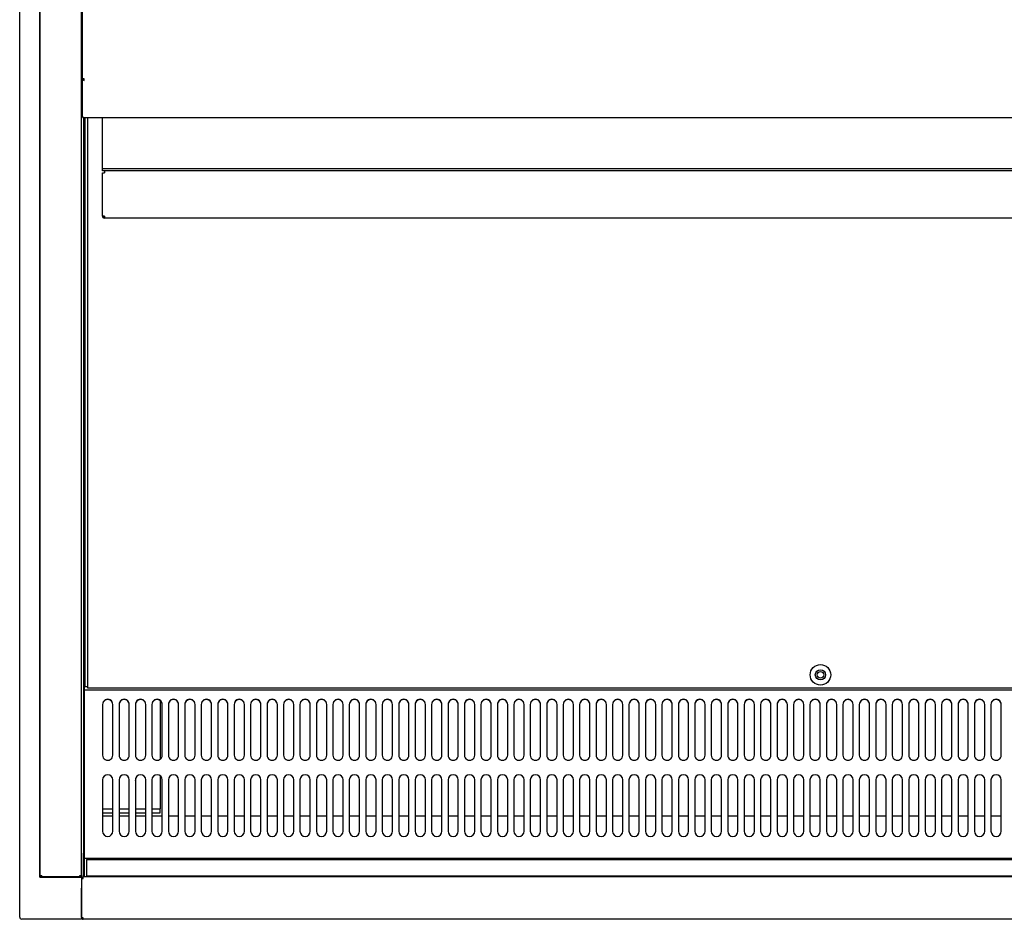
# Model space of a CAD drawing. Units: millimetres. Extents: x 0 to 4566, y 0 to 3060.
# Drawn here: x 1601 to 2080, y 1953 to 2390 of the extents above; entities that cross this region are included whole.
import ezdxf

# ---------------------------------------------------------------- set-up
doc = ezdxf.new("R2010")
doc.units = ezdxf.units.MM
for name, color, linetype in [('Default', 7, 'Continuous'), ('TOM-60L-UF-깔판', 7, 'Continuous'), ('TOM-60L-UF-발포커버', 7, 'Continuous'), ('TOM-60L-UF-발포하부내', 7, 'Continuous'), ('TOM-60L-UF-상부커버', 7, 'Continuous'), ('TOM-60L-UF-유리선반-', 7, 'Continuous'), ('TOM-60L-UF-유리스톱퍼', 7, 'Continuous'), ('TOM-60L-UF-전면몰딩', 7, 'Continuous'), ('TOM-60L-UF-전면외장상', 7, 'Continuous'), ('TOM-60L-UF-전면외장하', 7, 'Continuous'), ('TOM-60L-UF-흡입망', 7, 'Continuous'), ('TOM-L-UF-2S-측판유리', 7, 'Continuous'), ('TOM-L-UF-2S-측판좌-', 7, 'Continuous'), ('TOM-L-UF-후레임하부좌', 7, 'Continuous')]:
    doc.layers.add(name, color=color, linetype=linetype)

# ---------------------------------------------------------------- blocks, each defined once
blk = doc.blocks.new('SE3')
at = {"layer": 'TOM-60L-UF-깔판', "color": 7, "linetype": 'Continuous'}
for p, q in [((-645.51, 2482.62), (-645.51, 2759.29)), ((-644.11, 2482.62), (-644.11, 2759.29)), ((-644.11, 2482.62), (-645.51, 2482.62)), ((-644.11, 2482.62), (-644.1, 2482.62)), ((-644.1, 2481.91), (-644.1, 2482.62)), ((68.29, 2481.91), (-644.1, 2481.91))]:
    blk.add_line(p, q, dxfattribs=at)
for radius in [5, 2.5]:
    blk.add_circle((-287.91, 2488.41), radius, dxfattribs=at)
at = {"layer": 'TOM-60L-UF-발포커버', "color": 7, "linetype": 'Continuous'}
for p, q in [((-645.81, 2419.67), (-646.31, 2419.67)), ((-646.31, 2419.67), (-646.31, 2418.96)), ((-646.31, 2418.96), (-646.31, 2409.38)), ((-632.01, 2419.67), (-637.01, 2419.67)), ((-624.01, 2419.67), (-629.01, 2419.67)), ((-616.01, 2419.67), (-621.01, 2419.67)), ((-608.01, 2419.67), (-613.01, 2419.67)), ((-600.01, 2419.67), (-605.01, 2419.67)), ((-592.01, 2419.67), (-597.01, 2419.67)), ((-584.01, 2419.67), (-589.01, 2419.67)), ((-576.01, 2419.67), (-581.01, 2419.67)), ((-568.01, 2419.67), (-573.01, 2419.67)), ((-560.01, 2419.67), (-565.01, 2419.67)), ((-552.01, 2419.67), (-557.01, 2419.67)), ((-544.01, 2419.67), (-549.01, 2419.67)), ((-536.01, 2419.67), (-541.01, 2419.67)), ((-528.01, 2419.67), (-533.01, 2419.67)), ((-520.01, 2419.67), (-525.01, 2419.67)), ((-512.01, 2419.67), (-517.01, 2419.67)), ((-504.01, 2419.67), (-509.01, 2419.67)), ((-496.01, 2419.67), (-501.01, 2419.67)), ((-488.01, 2419.67), (-493.01, 2419.67)), ((-480.01, 2419.67), (-485.01, 2419.67)), ((-472.01, 2419.67), (-477.01, 2419.67)), ((-464.01, 2419.67), (-469.01, 2419.67)), ((-456.01, 2419.67), (-461.01, 2419.67)), ((-448.01, 2419.67), (-453.01, 2419.67)), ((-440.01, 2419.67), (-445.01, 2419.67)), ((-432.01, 2419.67), (-437.01, 2419.67)), ((-424.01, 2419.67), (-429.01, 2419.67)), ((-416.01, 2419.67), (-421.01, 2419.67)), ((-408.01, 2419.67), (-413.01, 2419.67)), ((-400.01, 2419.67), (-405.01, 2419.67)), ((-392.01, 2419.67), (-397.01, 2419.67)), ((-384.01, 2419.67), (-389.01, 2419.67)), ((-376.01, 2419.67), (-381.01, 2419.67)), ((-368.01, 2419.67), (-373.01, 2419.67)), ((-360.01, 2419.67), (-365.01, 2419.67)), ((-352.01, 2419.67), (-357.01, 2419.67)), ((-344.01, 2419.67), (-349.01, 2419.67)), ((-336.01, 2419.67), (-341.01, 2419.67)), ((-328.01, 2419.67), (-333.01, 2419.67)), ((-320.01, 2419.67), (-325.01, 2419.67)), ((-312.01, 2419.67), (-317.01, 2419.67)), ((-304.01, 2419.67), (-309.01, 2419.67)), ((-296.01, 2419.67), (-301.01, 2419.67)), ((-288.01, 2419.67), (-293.01, 2419.67)), ((-280.01, 2419.67), (-285.01, 2419.67)), ((-272.01, 2419.67), (-277.01, 2419.67)), ((-264.01, 2419.67), (-269.01, 2419.67)), ((-256.01, 2419.67), (-261.01, 2419.67)), ((-248.01, 2419.67), (-253.01, 2419.67)), ((-240.01, 2419.67), (-245.01, 2419.67)), ((-232.01, 2419.67), (-237.01, 2419.67)), ((-224.01, 2419.67), (-229.01, 2419.67)), ((-216.01, 2419.67), (-221.01, 2419.67)), ((-208.01, 2419.67), (-213.01, 2419.67)), ((-200.01, 2419.67), (-205.01, 2419.67)), ((-646.31, 2409.38), (-646.31, 2409.37)), ((-645.81, 2409.37), (-646.31, 2409.37)), ((-646.31, 2409.37), (-646.31, 2408.66)), ((-646.31, 2408.66), (-646.31, 2400.68)), ((-646.31, 2400.68), (-646.31, 2399.97)), ((-645.81, 2399.97), (-646.31, 2399.97)), ((-646.31, 2399.97), (-646.31, 2399.96)), ((-646.31, 2399.96), (-646.31, 2390.07))]:
    blk.add_line(p, q, dxfattribs=at)
at = {"layer": 'TOM-60L-UF-발포하부내', "color": 7, "linetype": 'Continuous'}
for p, q in [((-646.31, 2759.35), (-646.31, 2669.83)), ((-646.31, 2669.83), (-646.31, 2669.77)), ((-646.31, 2669.77), (-646.31, 2600.16)), ((-646.31, 2600.16), (-646.31, 2527.76)), ((-646.31, 2600.16), (-646.31, 2600.16)), ((-646.31, 2527.76), (-646.31, 2527.75)), ((-646.31, 2527.75), (-646.31, 2419.67))]:
    blk.add_line(p, q, dxfattribs=at)
at = {"layer": 'TOM-60L-UF-상부커버', "color": 7, "linetype": 'Continuous'}
for p, q in [((-646.81, 2778.26), (-646.81, 3206.97)), ((-646.81, 2778.25), (-646.81, 2778.26)), ((-646.81, 2760.1), (-646.81, 2778.25)), ((-646.01, 2778.25), (-646.81, 2778.25)), ((-646, 2778.25), (-646.57, 2778.25)), ((-646, 2778.25), (-646.57, 2777.76)), ((-646.01, 2778.25), (-646.01, 2778.25)), ((-646, 2777.55), (-646, 2778.25)), ((-646.81, 2760.1), (-646.81, 2760.1)), ((-646.53, 2759.57), (-646.57, 2759.52)), ((-646, 2759.29), (-646, 2759.4)), ((784.98, 2759.29), (-646, 2759.29))]:
    blk.add_line(p, q, dxfattribs=at)
for centre, radius, start, end in [((-646.59, 2781.23), 2.98, 265.8178, 270.39), ((-646.15, 2778.26), 0.654, 181.0481, 230.4302), ((-646.14, 2760.11), 0.67, 180.9861, 229.7859), ((-645.99, 2760.1), 0.814, 180.1273, 224.8727), ((-646, 2760.1), 0.81, 225, 270)]:
    blk.add_arc(centre, radius, start, end, dxfattribs=at)
for centre, major_axis in [((-646, 2778.25), (-0.81, 0)), ((-646, 2778.25), (-0.01, 0)), ((-646, 2760.1), (-0.81, 0))]:
    blk.add_ellipse(centre, major_axis=major_axis, ratio=0.866025, start_param=0.785398, end_param=1.570796, dxfattribs=at)
at = {"layer": 'TOM-60L-UF-유리선반-', "color": 7, "linetype": 'Continuous'}
for p, q in [((-637.11, 2734.55), (-637.11, 2759.29)), ((-637.11, 2733.56), (-637.11, 2734.55)), ((776.09, 2734.55), (-637.11, 2734.55)), ((-636.1, 2733.56), (-637.11, 2733.56)), ((-637.11, 2732.54), (-636.1, 2732.54)), ((-637.11, 2711.57), (-637.11, 2732.54)), ((-636.1, 2733.56), (-636.1, 2733.55)), ((775.08, 2733.55), (-636.1, 2733.55)), ((-636.1, 2733.55), (-636.1, 2732.54)), ((-637.11, 2711.56), (-637.11, 2711.57)), ((-636.1, 2711.56), (-636.81, 2710.85)), ((-636.1, 2711.56), (-636.81, 2711.56)), ((-636.1, 2711.56), (-636.1, 2710.55)), ((775.08, 2710.55), (-636.1, 2710.55))]:
    blk.add_line(p, q, dxfattribs=at)
for centre, radius, start, end in [((-636.84, 2716.04), 4.47, 266.5827, 270.3756), ((-636.1, 2711.56), 1.01, 180, 225), ((-636.1, 2711.56), 1.01, 225, 270), ((-636.1, 2711.56), 0.0101, 180.236, 224.764), ((-636.1, 2711.56), 0.01, 225, 270)]:
    blk.add_arc(centre, radius, start, end, dxfattribs=at)
at = {"layer": 'TOM-60L-UF-유리스톱퍼', "color": 7, "linetype": 'Continuous'}
for p, q in [((-644.81, 2398.57), (-644.81, 2390.57)), ((-644.81, 2398.57), (783.79, 2398.57)), ((-644.81, 2390.57), (783.79, 2390.57))]:
    blk.add_line(p, q, dxfattribs=at)
at = {"layer": 'TOM-60L-UF-전면몰딩', "color": 7, "linetype": 'Continuous'}
for p, q in [((-647.11, 2389.36), (-646.4, 2389.36)), ((-647.11, 2370.2), (-647.11, 2389.36)), ((785.38, 2390.07), (-646.4, 2390.07)), ((-646.4, 2389.36), (-646.4, 2390.07)), ((-647.11, 2370.2), (-647.11, 2370.2)), ((-646.9, 2370.2), (-647.11, 2370.2)), ((-646.4, 2370.2), (-646.9, 2370.2)), ((-646.4, 2370.19), (-646.9, 2369.69)), ((-646.4, 2369.49), (-646.4, 2370.2)), ((785.38, 2369.49), (-646.4, 2369.49))]:
    blk.add_line(p, q, dxfattribs=at)
for centre, radius, start, end in [((-646.39, 2370.2), 0.717, 180.236, 224.764), ((-646.92, 2372.47), 2.27, 265.2103, 270.4638), ((-646.4, 2370.2), 0.0101, 180.1769, 224.8231), ((-646.4, 2370.2), 0.01, 225, 270), ((-646.4, 2370.2), 0.71, 225, 270)]:
    blk.add_arc(centre, radius, start, end, dxfattribs=at)
at = {"layer": 'TOM-60L-UF-전면외장상', "color": 7, "linetype": 'Continuous'}
blk.add_line((-646.4, 2370.2), (-646.4, 2370.19), dxfattribs=at)
at = {"layer": 'TOM-60L-UF-전면외장하', "color": 7, "linetype": 'Continuous'}
for p, q in [((-646.4, 2401.68), (-646.4, 2390.07)), ((-646.31, 2401.68), (-646.4, 2401.68)), ((-647.21, 2384.66), (-647.11, 2384.66)), ((-647.21, 2370.3), (-647.21, 2384.66)), ((-647.21, 2370.3), (-647.21, 2370.3)), ((-647.11, 2370.3), (-647.21, 2370.3)), ((-646.91, 2369.78), (-646.97, 2369.72))]:
    blk.add_line(p, q, dxfattribs=at)
blk.add_arc((-646.4, 2370.3), 0.81, 225, 270, dxfattribs=at)
at = {"layer": 'TOM-60L-UF-흡입망', "color": 7, "linetype": 'Continuous'}
for p, q in [((-645.81, 2480.92), (-645.81, 2505.2)), ((-645.51, 2505.2), (-645.81, 2505.2)), ((-645.81, 2480.91), (-645.81, 2480.92)), ((-645.81, 2480.31), (-645.81, 2480.91)), ((784.79, 2480.91), (-645.81, 2480.91)), ((-645.81, 2443.06), (-645.81, 2480.31)), ((-637.01, 2474.03), (-637.01, 2449.34)), ((-632.01, 2449.34), (-632.01, 2474.03)), ((-629.01, 2474.03), (-629.01, 2449.34)), ((-624.01, 2449.34), (-624.01, 2474.03)), ((-621.01, 2474.03), (-621.01, 2449.34)), ((-616.01, 2449.34), (-616.01, 2474.03)), ((-613.01, 2474.03), (-613.01, 2449.34)), ((-608.01, 2449.34), (-608.01, 2474.03)), ((-605.01, 2474.03), (-605.01, 2449.34)), ((-600.01, 2449.34), (-600.01, 2474.03)), ((-597.01, 2474.03), (-597.01, 2449.34)), ((-592.01, 2449.34), (-592.01, 2474.03)), ((-589.01, 2474.03), (-589.01, 2449.34)), ((-584.01, 2449.34), (-584.01, 2474.03)), ((-581.01, 2474.03), (-581.01, 2449.34)), ((-576.01, 2449.34), (-576.01, 2474.03)), ((-573.01, 2474.03), (-573.01, 2449.34)), ((-568.01, 2449.34), (-568.01, 2474.03)), ((-565.01, 2474.03), (-565.01, 2449.34)), ((-560.01, 2449.34), (-560.01, 2474.03)), ((-557.01, 2474.03), (-557.01, 2449.34)), ((-552.01, 2449.34), (-552.01, 2474.03)), ((-549.01, 2474.03), (-549.01, 2449.34)), ((-544.01, 2449.34), (-544.01, 2474.03)), ((-541.01, 2474.03), (-541.01, 2449.34)), ((-536.01, 2449.34), (-536.01, 2474.03)), ((-533.01, 2474.03), (-533.01, 2449.34)), ((-528.01, 2449.34), (-528.01, 2474.03)), ((-525.01, 2474.03), (-525.01, 2449.34)), ((-520.01, 2449.34), (-520.01, 2474.03)), ((-517.01, 2474.03), (-517.01, 2449.34)), ((-512.01, 2449.34), (-512.01, 2474.03)), ((-509.01, 2474.03), (-509.01, 2449.34)), ((-504.01, 2449.34), (-504.01, 2474.03)), ((-501.01, 2474.03), (-501.01, 2449.34)), ((-496.01, 2449.34), (-496.01, 2474.03)), ((-493.01, 2474.03), (-493.01, 2449.34)), ((-488.01, 2449.34), (-488.01, 2474.03)), ((-485.01, 2474.03), (-485.01, 2449.34)), ((-480.01, 2449.34), (-480.01, 2474.03)), ((-477.01, 2474.03), (-477.01, 2449.34)), ((-472.01, 2449.34), (-472.01, 2474.03)), ((-469.01, 2474.03), (-469.01, 2449.34)), ((-464.01, 2449.34), (-464.01, 2474.03)), ((-461.01, 2474.03), (-461.01, 2449.34)), ((-456.01, 2449.34), (-456.01, 2474.03)), ((-453.01, 2474.03), (-453.01, 2449.34)), ((-448.01, 2449.34), (-448.01, 2474.03)), ((-445.01, 2474.03), (-445.01, 2449.34)), ((-440.01, 2449.34), (-440.01, 2474.03)), ((-437.01, 2474.03), (-437.01, 2449.34)), ((-432.01, 2449.34), (-432.01, 2474.03)), ((-429.01, 2474.03), (-429.01, 2449.34)), ((-424.01, 2449.34), (-424.01, 2474.03)), ((-421.01, 2474.03), (-421.01, 2449.34)), ((-416.01, 2449.34), (-416.01, 2474.03)), ((-413.01, 2474.03), (-413.01, 2449.34)), ((-408.01, 2449.34), (-408.01, 2474.03)), ((-405.01, 2474.03), (-405.01, 2449.34)), ((-400.01, 2449.34), (-400.01, 2474.03)), ((-397.01, 2474.03), (-397.01, 2449.34)), ((-392.01, 2449.34), (-392.01, 2474.03)), ((-389.01, 2474.03), (-389.01, 2449.34)), ((-384.01, 2449.34), (-384.01, 2474.03)), ((-381.01, 2474.03), (-381.01, 2449.34)), ((-376.01, 2449.34), (-376.01, 2474.03)), ((-373.01, 2474.03), (-373.01, 2449.34)), ((-368.01, 2449.34), (-368.01, 2474.03)), ((-365.01, 2474.03), (-365.01, 2449.34)), ((-360.01, 2449.34), (-360.01, 2474.03)), ((-357.01, 2474.03), (-357.01, 2449.34)), ((-352.01, 2449.34), (-352.01, 2474.03)), ((-349.01, 2474.03), (-349.01, 2449.34)), ((-344.01, 2449.34), (-344.01, 2474.03)), ((-341.01, 2474.03), (-341.01, 2449.34)), ((-336.01, 2449.34), (-336.01, 2474.03)), ((-333.01, 2474.03), (-333.01, 2449.34)), ((-328.01, 2449.34), (-328.01, 2474.03)), ((-325.01, 2474.03), (-325.01, 2449.34)), ((-320.01, 2449.34), (-320.01, 2474.03)), ((-317.01, 2474.03), (-317.01, 2449.34)), ((-312.01, 2449.34), (-312.01, 2474.03)), ((-309.01, 2474.03), (-309.01, 2449.34)), ((-304.01, 2449.34), (-304.01, 2474.03)), ((-301.01, 2474.03), (-301.01, 2449.34)), ((-296.01, 2449.34), (-296.01, 2474.03)), ((-293.01, 2474.03), (-293.01, 2449.34)), ((-288.01, 2449.34), (-288.01, 2474.03)), ((-285.01, 2474.03), (-285.01, 2449.34)), ((-280.01, 2449.34), (-280.01, 2474.03)), ((-277.01, 2474.03), (-277.01, 2449.34)), ((-272.01, 2449.34), (-272.01, 2474.03)), ((-269.01, 2474.03), (-269.01, 2449.34)), ((-264.01, 2449.34), (-264.01, 2474.03)), ((-261.01, 2474.03), (-261.01, 2449.34)), ((-256.01, 2449.34), (-256.01, 2474.03)), ((-253.01, 2474.03), (-253.01, 2449.34)), ((-248.01, 2449.34), (-248.01, 2474.03)), ((-245.01, 2474.03), (-245.01, 2449.34)), ((-240.01, 2449.34), (-240.01, 2474.03)), ((-237.01, 2474.03), (-237.01, 2449.34)), ((-232.01, 2449.34), (-232.01, 2474.03)), ((-229.01, 2474.03), (-229.01, 2449.34)), ((-224.01, 2449.34), (-224.01, 2474.03)), ((-221.01, 2474.03), (-221.01, 2449.34)), ((-216.01, 2449.34), (-216.01, 2474.03)), ((-213.01, 2474.03), (-213.01, 2449.34)), ((-208.01, 2449.34), (-208.01, 2474.03)), ((-205.01, 2474.03), (-205.01, 2449.34)), ((-200.01, 2449.34), (-200.01, 2474.03)), ((-645.81, 2442.95), (-645.81, 2443.06)), ((-645.81, 2399.78), (-645.81, 2442.95)), ((-637.01, 2437.31), (-637.01, 2412.31)), ((-632.01, 2412.31), (-632.01, 2437.31)), ((-629.01, 2437.31), (-629.01, 2412.31)), ((-624.01, 2412.31), (-624.01, 2437.31)), ((-621.01, 2437.31), (-621.01, 2412.31)), ((-616.01, 2412.31), (-616.01, 2437.31)), ((-613.01, 2437.31), (-613.01, 2412.31)), ((-608.01, 2412.31), (-608.01, 2437.31)), ((-605.01, 2437.31), (-605.01, 2412.31)), ((-600.01, 2412.31), (-600.01, 2437.31)), ((-597.01, 2437.31), (-597.01, 2412.31)), ((-592.01, 2412.31), (-592.01, 2437.31)), ((-589.01, 2437.31), (-589.01, 2412.31)), ((-584.01, 2412.31), (-584.01, 2437.31)), ((-581.01, 2437.31), (-581.01, 2412.31)), ((-576.01, 2412.31), (-576.01, 2437.31)), ((-573.01, 2437.31), (-573.01, 2412.31)), ((-568.01, 2412.31), (-568.01, 2437.31)), ((-565.01, 2437.31), (-565.01, 2412.31)), ((-560.01, 2412.31), (-560.01, 2437.31)), ((-557.01, 2437.31), (-557.01, 2412.31)), ((-552.01, 2412.31), (-552.01, 2437.31)), ((-549.01, 2437.31), (-549.01, 2412.31)), ((-544.01, 2412.31), (-544.01, 2437.31)), ((-541.01, 2437.31), (-541.01, 2412.31)), ((-536.01, 2412.31), (-536.01, 2437.31)), ((-533.01, 2437.31), (-533.01, 2412.31)), ((-528.01, 2412.31), (-528.01, 2437.31)), ((-525.01, 2437.31), (-525.01, 2412.31)), ((-520.01, 2412.31), (-520.01, 2437.31)), ((-517.01, 2437.31), (-517.01, 2412.31)), ((-512.01, 2412.31), (-512.01, 2437.31)), ((-509.01, 2437.31), (-509.01, 2412.31)), ((-504.01, 2412.31), (-504.01, 2437.31)), ((-501.01, 2437.31), (-501.01, 2412.31)), ((-496.01, 2412.31), (-496.01, 2437.31)), ((-493.01, 2437.31), (-493.01, 2412.31)), ((-488.01, 2412.31), (-488.01, 2437.31)), ((-485.01, 2437.31), (-485.01, 2412.31)), ((-480.01, 2412.31), (-480.01, 2437.31)), ((-477.01, 2437.31), (-477.01, 2412.31)), ((-472.01, 2412.31), (-472.01, 2437.31)), ((-469.01, 2437.31), (-469.01, 2412.31)), ((-464.01, 2412.31), (-464.01, 2437.31)), ((-461.01, 2437.31), (-461.01, 2412.31)), ((-456.01, 2412.31), (-456.01, 2437.31)), ((-453.01, 2437.31), (-453.01, 2412.31)), ((-448.01, 2412.31), (-448.01, 2437.31)), ((-445.01, 2437.31), (-445.01, 2412.31)), ((-440.01, 2412.31), (-440.01, 2437.31)), ((-437.01, 2437.31), (-437.01, 2412.31)), ((-432.01, 2412.31), (-432.01, 2437.31)), ((-429.01, 2437.31), (-429.01, 2412.31)), ((-424.01, 2412.31), (-424.01, 2437.31)), ((-421.01, 2437.31), (-421.01, 2412.31)), ((-416.01, 2412.31), (-416.01, 2437.31)), ((-413.01, 2437.31), (-413.01, 2412.31)), ((-408.01, 2412.31), (-408.01, 2437.31)), ((-405.01, 2437.31), (-405.01, 2412.31)), ((-400.01, 2412.31), (-400.01, 2437.31)), ((-397.01, 2437.31), (-397.01, 2412.31)), ((-392.01, 2412.31), (-392.01, 2437.31)), ((-389.01, 2437.31), (-389.01, 2412.31)), ((-384.01, 2412.31), (-384.01, 2437.31)), ((-381.01, 2437.31), (-381.01, 2412.31)), ((-376.01, 2412.31), (-376.01, 2437.31)), ((-373.01, 2437.31), (-373.01, 2412.31)), ((-368.01, 2412.31), (-368.01, 2437.31)), ((-365.01, 2437.31), (-365.01, 2412.31)), ((-360.01, 2412.31), (-360.01, 2437.31)), ((-357.01, 2437.31), (-357.01, 2412.31)), ((-352.01, 2412.31), (-352.01, 2437.31)), ((-349.01, 2437.31), (-349.01, 2412.31)), ((-344.01, 2412.31), (-344.01, 2437.31)), ((-341.01, 2437.31), (-341.01, 2412.31)), ((-336.01, 2412.31), (-336.01, 2437.31)), ((-333.01, 2437.31), (-333.01, 2412.31)), ((-328.01, 2412.31), (-328.01, 2437.31)), ((-325.01, 2437.31), (-325.01, 2412.31)), ((-320.01, 2412.31), (-320.01, 2437.31)), ((-317.01, 2437.31), (-317.01, 2412.31)), ((-312.01, 2412.31), (-312.01, 2437.31)), ((-309.01, 2437.31), (-309.01, 2412.31)), ((-304.01, 2412.31), (-304.01, 2437.31)), ((-301.01, 2437.31), (-301.01, 2412.31)), ((-296.01, 2412.31), (-296.01, 2437.31)), ((-293.01, 2437.31), (-293.01, 2412.31)), ((-288.01, 2412.31), (-288.01, 2437.31)), ((-285.01, 2437.31), (-285.01, 2412.31)), ((-280.01, 2412.31), (-280.01, 2437.31)), ((-277.01, 2437.31), (-277.01, 2412.31)), ((-272.01, 2412.31), (-272.01, 2437.31)), ((-269.01, 2437.31), (-269.01, 2412.31)), ((-264.01, 2412.31), (-264.01, 2437.31)), ((-261.01, 2437.31), (-261.01, 2412.31)), ((-256.01, 2412.31), (-256.01, 2437.31)), ((-253.01, 2437.31), (-253.01, 2412.31)), ((-248.01, 2412.31), (-248.01, 2437.31)), ((-245.01, 2437.31), (-245.01, 2412.31)), ((-240.01, 2412.31), (-240.01, 2437.31)), ((-237.01, 2437.31), (-237.01, 2412.31)), ((-232.01, 2412.31), (-232.01, 2437.31)), ((-229.01, 2437.31), (-229.01, 2412.31)), ((-224.01, 2412.31), (-224.01, 2437.31)), ((-221.01, 2437.31), (-221.01, 2412.31)), ((-216.01, 2412.31), (-216.01, 2437.31)), ((-213.01, 2437.31), (-213.01, 2412.31)), ((-208.01, 2412.31), (-208.01, 2437.31)), ((-205.01, 2437.31), (-205.01, 2412.31)), ((-200.01, 2412.31), (-200.01, 2437.31)), ((-645.81, 2399.07), (-645.81, 2399.78)), ((784.79, 2399.07), (-645.81, 2399.07)), ((-645.81, 2399.06), (-645.81, 2399.07)), ((-645.81, 2390.08), (-645.81, 2399.06)), ((-645.81, 2390.07), (-645.81, 2390.08))]:
    blk.add_line(p, q, dxfattribs=at)
blk.add_circle((-287.91, 2488.41), 1.6, dxfattribs=at)
for centre, start, end in [((-634.51, 2437.31), 0, 180), ((-626.51, 2437.31), 0, 180), ((-618.51, 2437.31), 0, 180), ((-610.51, 2437.31), 0, 180), ((-602.51, 2437.31), 0, 180), ((-594.51, 2437.31), 0, 180), ((-586.51, 2437.31), 0, 180), ((-578.51, 2437.31), 0, 180), ((-570.51, 2437.31), 0, 180), ((-562.51, 2437.31), 0, 180), ((-554.51, 2437.31), 0, 180), ((-546.51, 2437.31), 0, 180), ((-538.51, 2437.31), 0, 180), ((-530.51, 2437.31), 0, 180), ((-522.51, 2437.31), 0, 180), ((-514.51, 2437.31), 0, 180), ((-506.51, 2437.31), 0, 180), ((-498.51, 2437.31), 0, 180), ((-490.51, 2437.31), 0, 180), ((-482.51, 2437.31), 0, 180), ((-474.51, 2437.31), 0, 180), ((-466.51, 2437.31), 0, 180), ((-458.51, 2437.31), 0, 180), ((-450.51, 2437.31), 0, 180), ((-442.51, 2437.31), 0, 180), ((-434.51, 2437.31), 0, 180), ((-426.51, 2437.31), 0, 180), ((-418.51, 2437.31), 0, 180), ((-410.51, 2437.31), 0, 180), ((-402.51, 2437.31), 0, 180), ((-394.51, 2437.31), 0, 180), ((-386.51, 2437.31), 0, 180), ((-378.51, 2437.31), 0, 180), ((-370.51, 2437.31), 0, 180), ((-362.51, 2437.31), 0, 180), ((-354.51, 2437.31), 0, 180), ((-346.51, 2437.31), 0, 180), ((-338.51, 2437.31), 0, 180), ((-330.51, 2437.31), 0, 180), ((-322.51, 2437.31), 0, 180), ((-314.51, 2437.31), 0, 180), ((-306.51, 2437.31), 0, 180), ((-298.51, 2437.31), 0, 180), ((-290.51, 2437.31), 0, 180), ((-282.51, 2437.31), 0, 180), ((-274.51, 2437.31), 0, 180), ((-266.51, 2437.31), 0, 180), ((-258.51, 2437.31), 0, 180), ((-250.51, 2437.31), 0, 180), ((-242.51, 2437.31), 0, 180), ((-234.51, 2437.31), 0, 180), ((-226.51, 2437.31), 0, 180), ((-218.51, 2437.31), 0, 180), ((-210.51, 2437.31), 0, 180), ((-202.51, 2437.31), 0, 180), ((-634.51, 2412.31), 180, 0), ((-626.51, 2412.31), 180, 0), ((-618.51, 2412.31), 180, 0), ((-610.51, 2412.31), 180, 0), ((-602.51, 2412.31), 180, 0), ((-594.51, 2412.31), 180, 0), ((-586.51, 2412.31), 180, 0), ((-578.51, 2412.31), 180, 0), ((-570.51, 2412.31), 180, 0), ((-562.51, 2412.31), 180, 0), ((-554.51, 2412.31), 180, 0), ((-546.51, 2412.31), 180, 0), ((-538.51, 2412.31), 180, 0), ((-530.51, 2412.31), 180, 0), ((-522.51, 2412.31), 180, 0), ((-514.51, 2412.31), 180, 0), ((-506.51, 2412.31), 180, 0), ((-498.51, 2412.31), 180, 0), ((-490.51, 2412.31), 180, 0), ((-482.51, 2412.31), 180, 0), ((-474.51, 2412.31), 180, 0), ((-466.51, 2412.31), 180, 0), ((-458.51, 2412.31), 180, 0), ((-450.51, 2412.31), 180, 0), ((-442.51, 2412.31), 180, 0), ((-434.51, 2412.31), 180, 0), ((-426.51, 2412.31), 180, 0), ((-418.51, 2412.31), 180, 0), ((-410.51, 2412.31), 180, 0), ((-402.51, 2412.31), 180, 0), ((-394.51, 2412.31), 180, 0), ((-386.51, 2412.31), 180, 0), ((-378.51, 2412.31), 180, 0), ((-370.51, 2412.31), 180, 0), ((-362.51, 2412.31), 180, 0), ((-354.51, 2412.31), 180, 0), ((-346.51, 2412.31), 180, 0), ((-338.51, 2412.31), 180, 0), ((-330.51, 2412.31), 180, 0), ((-322.51, 2412.31), 180, 0), ((-314.51, 2412.31), 180, 0), ((-306.51, 2412.31), 180, 0), ((-298.51, 2412.31), 180, 0), ((-290.51, 2412.31), 180, 0), ((-282.51, 2412.31), 180, 0), ((-274.51, 2412.31), 180, 0), ((-266.51, 2412.31), 180, 0), ((-258.51, 2412.31), 180, 0), ((-250.51, 2412.31), 180, 0), ((-242.51, 2412.31), 180, 0), ((-234.51, 2412.31), 180, 0), ((-226.51, 2412.31), 180, 0), ((-218.51, 2412.31), 180, 0), ((-210.51, 2412.31), 180, 0), ((-202.51, 2412.31), 180, 0)]:
    blk.add_arc(centre, 2.5, start, end, dxfattribs=at)
for centre, major_axis in [((-634.51, 2474.03), (2.5, 0)), ((-634.51, 2473.92), (2.5, 0)), ((-626.51, 2474.03), (2.5, 0)), ((-626.51, 2473.92), (2.5, 0)), ((-618.51, 2474.03), (2.5, 0)), ((-618.51, 2473.92), (2.5, 0)), ((-610.51, 2474.03), (2.5, 0)), ((-610.51, 2473.92), (2.5, 0)), ((-602.51, 2474.03), (2.5, 0)), ((-602.51, 2473.92), (2.5, 0)), ((-594.51, 2474.03), (2.5, 0)), ((-594.51, 2473.92), (2.5, 0)), ((-586.51, 2474.03), (2.5, 0)), ((-586.51, 2473.92), (2.5, 0)), ((-578.51, 2474.03), (2.5, 0)), ((-578.51, 2473.92), (2.5, 0)), ((-570.51, 2474.03), (2.5, 0)), ((-570.51, 2473.92), (2.5, 0)), ((-562.51, 2474.03), (2.5, 0)), ((-562.51, 2473.92), (2.5, 0)), ((-554.51, 2474.03), (2.5, 0)), ((-554.51, 2473.92), (2.5, 0)), ((-546.51, 2474.03), (2.5, 0)), ((-546.51, 2473.92), (2.5, 0)), ((-538.51, 2474.03), (2.5, 0)), ((-538.51, 2473.92), (2.5, 0)), ((-530.51, 2474.03), (2.5, 0)), ((-530.51, 2473.92), (2.5, 0)), ((-522.51, 2474.03), (2.5, 0)), ((-522.51, 2473.92), (2.5, 0)), ((-514.51, 2474.03), (2.5, 0)), ((-514.51, 2473.92), (2.5, 0)), ((-506.51, 2474.03), (2.5, 0)), ((-506.51, 2473.92), (2.5, 0)), ((-498.51, 2474.03), (2.5, 0)), ((-498.51, 2473.92), (2.5, 0)), ((-490.51, 2474.03), (2.5, 0)), ((-490.51, 2473.92), (2.5, 0)), ((-482.51, 2474.03), (2.5, 0)), ((-482.51, 2473.92), (2.5, 0)), ((-474.51, 2474.03), (2.5, 0)), ((-474.51, 2473.92), (2.5, 0)), ((-466.51, 2474.03), (2.5, 0)), ((-466.51, 2473.92), (2.5, 0)), ((-458.51, 2474.03), (2.5, 0)), ((-458.51, 2473.92), (2.5, 0)), ((-450.51, 2474.03), (2.5, 0)), ((-450.51, 2473.92), (2.5, 0)), ((-442.51, 2474.03), (2.5, 0)), ((-442.51, 2473.92), (2.5, 0)), ((-434.51, 2474.03), (2.5, 0)), ((-434.51, 2473.92), (2.5, 0)), ((-426.51, 2474.03), (2.5, 0)), ((-426.51, 2473.92), (2.5, 0)), ((-418.51, 2474.03), (2.5, 0)), ((-418.51, 2473.92), (2.5, 0)), ((-410.51, 2474.03), (2.5, 0)), ((-410.51, 2473.92), (2.5, 0)), ((-402.51, 2474.03), (2.5, 0)), ((-402.51, 2473.92), (2.5, 0)), ((-394.51, 2474.03), (2.5, 0)), ((-394.51, 2473.92), (2.5, 0)), ((-386.51, 2474.03), (2.5, 0)), ((-386.51, 2473.92), (2.5, 0)), ((-378.51, 2474.03), (2.5, 0)), ((-378.51, 2473.92), (2.5, 0)), ((-370.51, 2474.03), (2.5, 0)), ((-370.51, 2473.92), (2.5, 0)), ((-362.51, 2474.03), (2.5, 0)), ((-362.51, 2473.92), (2.5, 0)), ((-354.51, 2474.03), (2.5, 0)), ((-354.51, 2473.92), (2.5, 0)), ((-346.51, 2474.03), (2.5, 0)), ((-346.51, 2473.92), (2.5, 0)), ((-338.51, 2474.03), (2.5, 0)), ((-338.51, 2473.92), (2.5, 0)), ((-330.51, 2474.03), (2.5, 0)), ((-330.51, 2473.92), (2.5, 0)), ((-322.51, 2474.03), (2.5, 0)), ((-322.51, 2473.92), (2.5, 0)), ((-314.51, 2474.03), (2.5, 0)), ((-314.51, 2473.92), (2.5, 0)), ((-306.51, 2474.03), (2.5, 0)), ((-306.51, 2473.92), (2.5, 0)), ((-298.51, 2474.03), (2.5, 0)), ((-298.51, 2473.92), (2.5, 0)), ((-290.51, 2474.03), (2.5, 0)), ((-290.51, 2473.92), (2.5, 0)), ((-282.51, 2474.03), (2.5, 0)), ((-282.51, 2473.92), (2.5, 0)), ((-274.51, 2474.03), (2.5, 0)), ((-274.51, 2473.92), (2.5, 0)), ((-266.51, 2474.03), (2.5, 0)), ((-266.51, 2473.92), (2.5, 0)), ((-258.51, 2474.03), (2.5, 0)), ((-258.51, 2473.92), (2.5, 0)), ((-250.51, 2474.03), (2.5, 0)), ((-250.51, 2473.92), (2.5, 0)), ((-242.51, 2474.03), (2.5, 0)), ((-242.51, 2473.92), (2.5, 0)), ((-234.51, 2474.03), (2.5, 0)), ((-234.51, 2473.92), (2.5, 0)), ((-226.51, 2474.03), (2.5, 0)), ((-226.51, 2473.92), (2.5, 0)), ((-218.51, 2474.03), (2.5, 0)), ((-218.51, 2473.92), (2.5, 0)), ((-210.51, 2474.03), (2.5, 0)), ((-210.51, 2473.92), (2.5, 0)), ((-202.51, 2474.03), (2.5, 0)), ((-202.51, 2473.92), (2.5, 0)), ((-634.51, 2449.34), (-2.5, 0)), ((-626.51, 2449.34), (-2.5, 0)), ((-618.51, 2449.34), (-2.5, 0)), ((-610.51, 2449.34), (-2.5, 0)), ((-602.51, 2449.34), (-2.5, 0)), ((-594.51, 2449.34), (-2.5, 0)), ((-586.51, 2449.34), (-2.5, 0)), ((-578.51, 2449.34), (-2.5, 0)), ((-570.51, 2449.34), (-2.5, 0)), ((-562.51, 2449.34), (-2.5, 0)), ((-554.51, 2449.34), (-2.5, 0)), ((-546.51, 2449.34), (-2.5, 0)), ((-538.51, 2449.34), (-2.5, 0)), ((-530.51, 2449.34), (-2.5, 0)), ((-522.51, 2449.34), (-2.5, 0)), ((-514.51, 2449.34), (-2.5, 0)), ((-506.51, 2449.34), (-2.5, 0)), ((-498.51, 2449.34), (-2.5, 0)), ((-490.51, 2449.34), (-2.5, 0)), ((-482.51, 2449.34), (-2.5, 0)), ((-474.51, 2449.34), (-2.5, 0)), ((-466.51, 2449.34), (-2.5, 0)), ((-458.51, 2449.34), (-2.5, 0)), ((-450.51, 2449.34), (-2.5, 0)), ((-442.51, 2449.34), (-2.5, 0)), ((-434.51, 2449.34), (-2.5, 0)), ((-426.51, 2449.34), (-2.5, 0)), ((-418.51, 2449.34), (-2.5, 0)), ((-410.51, 2449.34), (-2.5, 0)), ((-402.51, 2449.34), (-2.5, 0)), ((-394.51, 2449.34), (-2.5, 0)), ((-386.51, 2449.34), (-2.5, 0)), ((-378.51, 2449.34), (-2.5, 0)), ((-370.51, 2449.34), (-2.5, 0)), ((-362.51, 2449.34), (-2.5, 0)), ((-354.51, 2449.34), (-2.5, 0)), ((-346.51, 2449.34), (-2.5, 0)), ((-338.51, 2449.34), (-2.5, 0)), ((-330.51, 2449.34), (-2.5, 0)), ((-322.51, 2449.34), (-2.5, 0)), ((-314.51, 2449.34), (-2.5, 0)), ((-306.51, 2449.34), (-2.5, 0)), ((-298.51, 2449.34), (-2.5, 0)), ((-290.51, 2449.34), (-2.5, 0)), ((-282.51, 2449.34), (-2.5, 0)), ((-274.51, 2449.34), (-2.5, 0)), ((-266.51, 2449.34), (-2.5, 0)), ((-258.51, 2449.34), (-2.5, 0)), ((-250.51, 2449.34), (-2.5, 0)), ((-242.51, 2449.34), (-2.5, 0)), ((-234.51, 2449.34), (-2.5, 0)), ((-226.51, 2449.34), (-2.5, 0)), ((-218.51, 2449.34), (-2.5, 0)), ((-210.51, 2449.34), (-2.5, 0)), ((-202.51, 2449.34), (-2.5, 0))]:
    blk.add_ellipse(centre, major_axis=major_axis, ratio=0.987688, start_param=0, end_param=3.141593, dxfattribs=at)
at = {"layer": 'TOM-L-UF-2S-측판유리', "color": 7, "linetype": 'Continuous'}
for p, q in [((-667.31, 2390.8), (-667.31, 3086.5)), ((-647.31, 2390.8), (-647.31, 3086.5)), ((-667.31, 2390.78), (-667.31, 2390.8)), ((-667.31, 2390.78), (-666.61, 2390.78)), ((-666.6, 2390.07), (-666.6, 2390.78)), ((-648.02, 2390.07), (-666.6, 2390.07)), ((-648.02, 2390.07), (-648.02, 2390.78)), ((-648.01, 2390.78), (-647.31, 2390.78)), ((-647.31, 2390.78), (-647.31, 2390.8))]:
    blk.add_line(p, q, dxfattribs=at)
for centre, radius, start, end in [((-666.64, 2401.98), 11.21, 266.5707, 270.2022), ((-666.6, 2390.78), 0.71, 180, 270), ((-666.6, 2390.78), 0.01, 180, 270), ((-648.02, 2403.4), 12.62, 270.0015, 273.2255), ((-648.02, 2390.78), 0.71, 270, 0), ((-648.02, 2390.78), 0.0103, 271.7389, 358.2611)]:
    blk.add_arc(centre, radius, start, end, dxfattribs=at)
at = {"layer": 'TOM-L-UF-2S-측판좌-', "color": 7, "linetype": 'Continuous'}
for p, q in [((-677.31, 2370.59), (-677.31, 3074)), ((-667.51, 2389.97), (-667.51, 3074)), ((-667.51, 2389.97), (-647.31, 2389.97)), ((-647.31, 2390.78), (-647.31, 2389.97)), ((-647.31, 2389.97), (-647.31, 2370.59)), ((-647.31, 2370.59), (-647.31, 2369.59)), ((-647.31, 2369.59), (-676.31, 2369.59))]:
    blk.add_line(p, q, dxfattribs=at)
blk.add_arc((-676.31, 2370.59), 1, 180, 270, dxfattribs=at)
at = {"layer": 'TOM-L-UF-후레임하부좌', "color": 7, "linetype": 'Continuous'}
for p, q in [((-609.01, 2475.89), (-609.01, 2447.36)), ((-609.01, 2439.31), (-609.01, 2423.17)), ((-637.01, 2423.17), (-632.01, 2423.17)), ((-637.01, 2423.17), (-632.01, 2423.17)), ((-629.01, 2423.17), (-624.01, 2423.17)), ((-629.01, 2423.17), (-624.01, 2423.17)), ((-621.01, 2423.17), (-616.01, 2423.17)), ((-613.01, 2423.17), (-609.01, 2423.17)), ((-609.01, 2421.23), (-609.01, 2423.17)), ((-637.01, 2421.23), (-632.01, 2421.23)), ((-629.01, 2421.23), (-624.01, 2421.23)), ((-621.01, 2421.23), (-616.01, 2421.23)), ((-613.01, 2421.23), (-609.01, 2421.23))]:
    blk.add_line(p, q, dxfattribs=at)
blk.add_ellipse((-624.31, 2437.66), major_axis=(-3.5, 0), ratio=0.537309, start_param=2.8019, end_param=3.358451, dxfattribs=at)

msp = doc.modelspace()

# ---------------------------------------------------------------- block references
at = {"layer": 'Default'}
msp.add_blockref('SE3', (2278.79, -416.79), dxfattribs=at)

doc.saveas('drawing.dxf')
